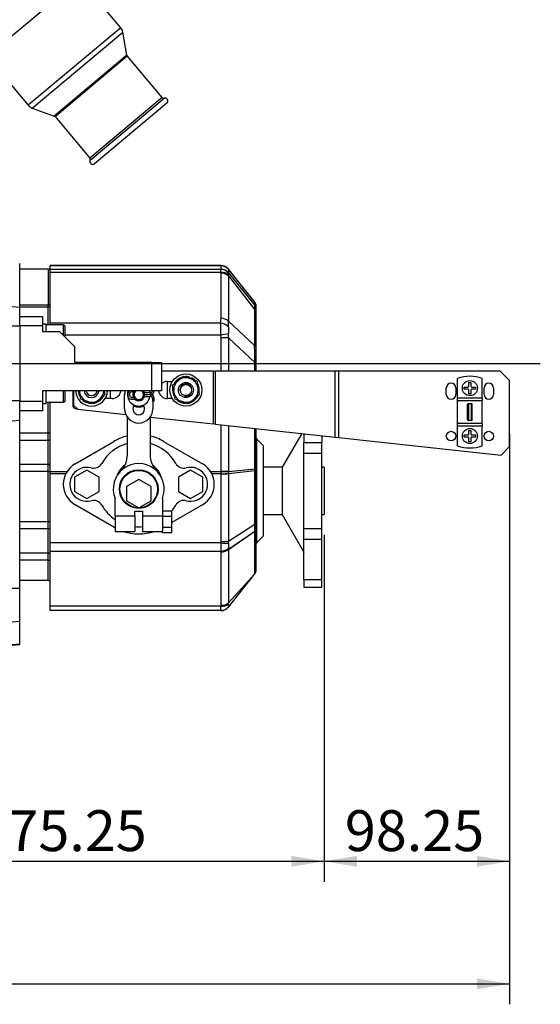
# Model space of a CAD drawing. Units: millimetres. Extents: x 0 to 408, y 0 to 202.
# Drawn here: x 230 to 263, y 101 to 163 of the extents above; entities that cross this region are included whole.
import ezdxf
from ezdxf.enums import TextEntityAlignment as Align
from ezdxf.lldxf.tags import DXFTag

# ---------------------------------------------------------------- set-up
doc = ezdxf.new("R2010")
doc.units = ezdxf.units.MM
for name, color, linetype in [('13910024.2', 7, 'Continuous'), ('14719115', 7, 'Continuous'), ('17610013', 7, 'Continuous'), ('17613015_CODO_ES', 7, 'Continuous'), ('24810901_SOPORTE', 7, 'Continuous'), ('24810913_01_BRID', 7, 'Continuous'), ('24810913_03_TORN', 7, 'Continuous'), ('24863000_TMC40', 7, 'Continuous'), ('51051107_PASADOR', 7, 'Continuous'), ('DIAMETROM10_DIN1', 7, 'Continuous'), ('DIAMETROM6_DIN_1', 7, 'Continuous'), ('DIAMETROM8_DIN12', 7, 'Continuous'), ('DIAMETROM8_DIN_1', 7, 'Continuous'), ('DIN-912_M10_X_30', 7, 'Continuous'), ('DIN-934_M8_FEMEL', 7, 'Continuous'), ('DV3_Predeterminado', 7, 'Continuous'), ('ESPARREG_M8_X_30', 7, 'Continuous'), ('Predeterminado', 7, 'Continuous')]:
    doc.layers.add(name, color=color, linetype=linetype)
doc.styles.add('SEACAD_Arial', font='arial.ttf')
tags = doc.linetypes.add('CENTER2', pattern=[28.575, 19.05, -3.175, 3.175, -3.175]).pattern_tags.tags
tags[10:11] = [DXFTag(74, 4), DXFTag(75, 0), DXFTag(340, '0'), DXFTag(46, 0.0), DXFTag(50, 0.0), DXFTag(44, 0.0), DXFTag(45, 0.0)]
tags[8:9] = [DXFTag(74, 4), DXFTag(75, 0), DXFTag(340, '0'), DXFTag(46, 0.0), DXFTag(50, 0.0), DXFTag(44, 0.0), DXFTag(45, 0.0)]
tags[6:7] = [DXFTag(74, 4), DXFTag(75, 0), DXFTag(340, '0'), DXFTag(46, 0.0), DXFTag(50, 0.0), DXFTag(44, 0.0), DXFTag(45, 0.0)]
tags[4:5] = [DXFTag(74, 4), DXFTag(75, 0), DXFTag(340, '0'), DXFTag(46, 0.0), DXFTag(50, 0.0), DXFTag(44, 0.0), DXFTag(45, 0.0)]
tags = doc.linetypes.add('HIDDEN2', pattern=[4.7625, 3.175, -1.5875]).pattern_tags.tags
tags[6:7] = [DXFTag(74, 4), DXFTag(75, 0), DXFTag(340, '0'), DXFTag(46, 0.0), DXFTag(50, 0.0), DXFTag(44, 0.0), DXFTag(45, 0.0)]
tags[4:5] = [DXFTag(74, 4), DXFTag(75, 0), DXFTag(340, '0'), DXFTag(46, 0.0), DXFTag(50, 0.0), DXFTag(44, 0.0), DXFTag(45, 0.0)]
doc.dimstyles.new('SOLE', dxfattribs={"dimtxt": 2.6, "dimasz": 2.08, "dimexe": 1.3, "dimexo": 1.3, "dimgap": 0.65, "dimtad": 1, "dimlfac": 8.333333, "dimdsep": 46, "dimtxsty": 'SEACAD_Arial', "dimblk1": '_SE_FILLED', "dimblk2": '_SE_FILLED', "dimsah": 1, "dimcen": 1.3, "dimadec": 0, "dimazin": 0, "dimtfac": 0.7, "dimtdec": 3, "dimtmove": 0, "dimatfit": 3, "dimfxl": 1, "dimarcsym": 0})

# ---------------------------------------------------------------- blocks, each defined once
blk = doc.blocks.new('SE3')
at = {"layer": '13910024.2', "color": 7, "linetype": 'Continuous'}
for p, q in [((229.988, 143.784), (229.988, 144.384)), ((229.988, 144.384), (231.428, 144.384)), ((231.428, 144.384), (231.428, 143.784)), ((229.988, 143.784), (229.988, 138.984)), ((231.428, 143.784), (229.988, 143.784)), ((231.428, 143.784), (231.428, 143.424)), ((231.428, 143.424), (232.508, 143.424)), ((232.508, 143.424), (233.468, 142.464)), ((233.468, 142.464), (233.468, 141.444)), ((238.388, 141.444), (233.468, 141.444)), ((238.388, 139.644), (238.388, 141.444)), ((238.388, 141.444), (238.988, 141.444)), ((238.988, 141.444), (238.988, 139.644)), ((231.428, 139.644), (231.428, 138.984)), ((238.388, 139.644), (231.428, 139.644)), ((238.988, 139.644), (238.388, 139.644)), ((229.988, 138.984), (231.428, 138.984)), ((229.988, 138.384), (229.988, 138.984)), ((231.428, 138.984), (231.428, 138.384)), ((231.428, 138.384), (229.988, 138.384))]:
    blk.add_line(p, q, dxfattribs=at)
at = {"layer": '14719115', "color": 7, "linetype": 'HIDDEN2'}
for radius, start, end in [(0.36, 138.18969, 0), (0.3, 126.8699, 0), (0.3, 0, 53.1301), (0.36, 0, 41.81031), (0.78, 245.74027, 294.25973)]:
    blk.add_arc((237.548, 139.404), radius, start, end, dxfattribs=at)
at = {"layer": '17610013', "color": 7, "linetype": 'HIDDEN2'}
for p, q in [((229.967, 147.745), (229.988, 147.743)), ((229.988, 147.52), (229.988, 147.743)), ((229.988, 144.984), (229.988, 147.52)), ((228.332, 145.129), (229.988, 144.984)), ((229.988, 144.384), (229.988, 144.984)), ((227.728, 139.029), (229.988, 139.026)), ((229.988, 137.784), (229.988, 138.384)), ((228.332, 137.639), (229.988, 137.784)), ((229.988, 127.104), (229.988, 137.784)), ((229.988, 124.993), (229.988, 127.104)), ((226.649, 124.708), (229.988, 124.993)), ((229.988, 123.555), (229.988, 124.993)), ((226.468, 123.196), (229.988, 123.504)), ((229.988, 123.504), (229.988, 123.555))]:
    blk.add_line(p, q, dxfattribs=at)
at = {"layer": '17610013', "color": 7, "linetype": 'Continuous'}
for p, q in [((229.967, 147.522), (229.988, 147.52)), ((227.724, 143.784), (229.988, 143.784)), ((227.67, 127.104), (229.988, 127.104)), ((226.58, 123.264), (229.988, 123.555))]:
    blk.add_line(p, q, dxfattribs=at)
at = {"layer": '17613015_CODO_ES', "color": 7, "linetype": 'Continuous'}
for p, q in [((233.778, 165.83), (227.924, 160.919)), ((236.404, 162.761), (230.52, 157.824)), ((230.775, 157.646), (236.535, 162.48)), ((236.793, 161.015), (232.172, 157.138)), ((232.223, 157.102), (236.819, 160.959)), ((239.042, 158.31), (234.446, 154.453)), ((234.461, 154.323), (239.168, 158.272))]:
    blk.add_line(p, q, dxfattribs=at)
at = {"layer": '17613015_CODO_ES', "color": 7, "linetype": 'HIDDEN2'}
for p, q in [((236.404, 162.761), (233.926, 165.713)), ((236.793, 161.015), (236.535, 162.48)), ((227.924, 160.919), (230.52, 157.824)), ((239.042, 158.31), (236.819, 160.959)), ((239.335, 157.961), (234.738, 154.105)), ((230.775, 157.646), (232.172, 157.138)), ((232.223, 157.102), (234.446, 154.453))]:
    blk.add_line(p, q, dxfattribs=at)
for centre, radius, start, end in [((235.944, 162.375), 0.6, 10, 40), ((236.911, 161.036), 0.12, 190, 220), ((239.134, 158.387), 0.12, 220, 286.42182), ((239.219, 158.099), 0.18, 310, 106.42182), ((230.98, 158.21), 0.6, 220, 250), ((232.131, 157.025), 0.12, 40, 70), ((234.623, 154.242), 0.18, 153.57818, 310), ((234.354, 154.376), 0.12, 333.57818, 40)]:
    blk.add_arc(centre, radius, start, end, dxfattribs=at)
at = {"layer": '24810901_SOPORTE', "color": 7, "linetype": 'HIDDEN2'}
for p, q in [((242.292, 140.904), (238.988, 140.904)), ((242.292, 140.904), (242.407, 140.904)), ((250.029, 140.904), (242.407, 140.904)), ((250.259, 140.904), (250.029, 140.904)), ((260.528, 140.904), (250.259, 140.904)), ((261.128, 140.304), (260.528, 140.904)), ((239.348, 140.244), (239.683, 140.244)), ((257.108, 139.416), (257.108, 139.836)), ((257.708, 139.836), (257.708, 139.416)), ((259.508, 139.416), (259.508, 139.836)), ((260.108, 139.836), (260.108, 139.416)), ((261.128, 136.104), (261.128, 140.304)), ((233.408, 139.644), (233.408, 138.744)), ((235.868, 139.164), (235.414, 139.164)), ((239.683, 139.164), (239.348, 139.164)), ((233.408, 138.744), (233.677, 138.475)), ((233.677, 138.475), (236.723, 138.145)), ((238.278, 137.977), (242.292, 137.543)), ((242.407, 137.53), (242.292, 137.543)), ((242.407, 137.53), (250.029, 136.705)), ((250.029, 136.705), (250.259, 136.68)), ((250.259, 136.68), (260.587, 135.563)), ((260.587, 135.563), (261.128, 136.104))]:
    blk.add_line(p, q, dxfattribs=at)
at = {"layer": '24810901_SOPORTE', "color": 7, "linetype": 'Continuous'}
for p, q in [((242.292, 137.543), (242.292, 140.904)), ((242.407, 140.904), (242.407, 137.53)), ((250.029, 136.705), (250.029, 140.904)), ((250.259, 140.904), (250.259, 136.68))]:
    blk.add_line(p, q, dxfattribs=at)
at = {"layer": '24810901_SOPORTE', "color": 7, "linetype": 'HIDDEN2'}
for centre in [(257.408, 136.776), (259.808, 136.776)]:
    blk.add_circle(centre, 0.3, dxfattribs=at)
for centre, radius, start, end in [((239.348, 139.704), 0.54, 90, 131.81031), ((257.408, 139.836), 0.3, 0, 180), ((259.808, 139.836), 0.3, 0, 180), ((235.868, 139.704), 0.54, 270, 353.62063), ((239.348, 139.704), 0.54, 186.37937, 270), ((257.408, 139.416), 0.3, 180, 0), ((259.808, 139.416), 0.3, 180, 0)]:
    blk.add_arc(centre, radius, start, end, dxfattribs=at)
at = {"layer": '24810913_01_BRID', "color": 7, "linetype": 'HIDDEN2'}
for p, q in [((257.828, 139.2), (257.828, 140.442)), ((259.388, 139.2), (259.388, 140.442)), ((257.828, 139.02), (257.828, 139.2)), ((259.388, 139.2), (259.388, 139.02)), ((257.828, 137.58), (257.828, 139.02)), ((259.388, 139.02), (257.828, 139.02)), ((258.458, 137.824), (258.458, 138.776)), ((258.518, 138.837), (258.698, 138.837)), ((258.758, 137.824), (258.758, 138.776)), ((259.388, 137.58), (259.388, 139.02)), ((259.388, 137.58), (257.828, 137.58)), ((257.828, 137.4), (257.828, 137.58)), ((257.828, 136.158), (257.828, 137.4)), ((258.698, 137.763), (258.518, 137.763)), ((259.388, 137.58), (259.388, 137.4)), ((259.388, 136.158), (259.388, 137.4))]:
    blk.add_line(p, q, dxfattribs=at)
at = {"layer": '24810913_01_BRID', "color": 7, "linetype": 'Continuous'}
for p, q in [((257.828, 139.2), (259.388, 139.2)), ((258.518, 138.837), (258.518, 137.763)), ((258.698, 137.763), (258.698, 138.837)), ((259.388, 137.4), (257.828, 137.4))]:
    blk.add_line(p, q, dxfattribs=at)
at = {"layer": '24810913_01_BRID', "color": 7, "linetype": 'HIDDEN2'}
for centre, radius, start, end in [((258.608, 138.3), 2.28, 69.99481, 110.00519), ((258.516, 138.779), 0.0581, 88.12021, 182.28048), ((258.7, 138.779), 0.0581, 357.65572, 91.94359), ((258.516, 137.821), 0.0581, 177.65572, 271.94359), ((258.7, 137.821), 0.0581, 268.12021, 2.28048), ((258.608, 138.3), 2.28, 249.99481, 290.00519)]:
    blk.add_arc(centre, radius, start, end, dxfattribs=at)
at = {"layer": '24810913_03_TORN', "color": 7, "linetype": 'HIDDEN2'}
for p, q in [((258.248, 139.89), (258.482, 139.89)), ((258.248, 139.758), (258.248, 139.89)), ((258.482, 139.758), (258.248, 139.758)), ((258.542, 140.184), (258.674, 140.184)), ((258.542, 139.95), (258.542, 140.184)), ((258.674, 140.184), (258.674, 139.95)), ((258.734, 139.89), (258.968, 139.89)), ((258.968, 139.758), (258.734, 139.758)), ((258.968, 139.89), (258.968, 139.758)), ((258.542, 139.464), (258.542, 139.698)), ((258.674, 139.464), (258.542, 139.464)), ((258.674, 139.698), (258.674, 139.464)), ((258.248, 136.842), (258.482, 136.842)), ((258.248, 136.71), (258.248, 136.842)), ((258.482, 136.71), (258.248, 136.71)), ((258.542, 137.136), (258.674, 137.136)), ((258.542, 136.902), (258.542, 137.136)), ((258.542, 136.416), (258.542, 136.65)), ((258.674, 137.136), (258.674, 136.902)), ((258.674, 136.65), (258.674, 136.416)), ((258.734, 136.842), (258.968, 136.842)), ((258.968, 136.71), (258.734, 136.71)), ((258.968, 136.842), (258.968, 136.71)), ((258.674, 136.416), (258.542, 136.416))]:
    blk.add_line(p, q, dxfattribs=at)
for centre in [(258.608, 139.824), (258.608, 136.776)]:
    blk.add_circle(centre, 0.48, dxfattribs=at)
for centre, start, end in [((258.482, 139.95), 270, 0), ((258.482, 139.698), 0, 90), ((258.734, 139.95), 180, 270), ((258.734, 139.698), 90, 180), ((258.482, 136.902), 270, 0), ((258.482, 136.65), 0, 90), ((258.734, 136.902), 180, 270), ((258.734, 136.65), 90, 180)]:
    blk.add_arc(centre, 0.06, start, end, dxfattribs=at)
at = {"layer": '24863000_TMC40', "color": 7, "linetype": 'HIDDEN2'}
for p, q in [((231.788, 147.384), (229.988, 147.384)), ((231.908, 147.609), (231.908, 147.624)), ((242.779, 147.624), (231.908, 147.624)), ((231.908, 147.382), (231.908, 147.609)), ((231.908, 147.192), (231.908, 147.382)), ((244.946, 145.277), (243.238, 147.411)), ((231.908, 143.952), (231.908, 147.192)), ((243.248, 147.164), (243.25, 147.162)), ((243.25, 147.162), (244.93, 145.089)), ((231.788, 144.984), (229.988, 144.984)), ((244.93, 145.089), (244.936, 145.082)), ((244.988, 145.139), (244.988, 145.106)), ((244.988, 145.106), (244.988, 144.936)), ((244.988, 144.936), (244.988, 144.682)), ((244.988, 144.682), (244.988, 142.439)), ((231.908, 143.844), (231.908, 143.952)), ((243.248, 144.08), (243.25, 144.079)), ((243.25, 144.079), (244.907, 142.539)), ((244.907, 142.539), (244.936, 142.516)), ((244.988, 142.439), (244.988, 141.446)), ((244.988, 141.446), (244.988, 140.904)), ((239.348, 140.244), (239.348, 139.164)), ((233.348, 139.644), (233.348, 138.744)), ((235.748, 139.164), (235.748, 139.644)), ((236.648, 138.504), (236.648, 139.404)), ((238.448, 139.404), (238.448, 139.347)), ((231.908, 134.501), (231.908, 138.924)), ((233.588, 138.504), (233.648, 138.504)), ((238.448, 138.99), (238.448, 138.504)), ((236.828, 135.571), (236.828, 137.964)), ((238.268, 137.964), (238.268, 135.571)), ((244.988, 137.251), (244.988, 134.696)), ((247.91, 136.935), (246.668, 134.784)), ((248.054, 136.919), (248.054, 136.358)), ((249.188, 136.796), (249.188, 136.358)), ((233.495, 135.001), (235.964, 136.434)), ((239.132, 136.434), (241.601, 135.001)), ((245.468, 136.164), (245.059, 136.574)), ((245.468, 136.164), (245.468, 130.404)), ((248.054, 136.358), (249.188, 136.358)), ((248.054, 135.684), (248.054, 136.358)), ((249.188, 135.684), (249.188, 136.358)), ((248.054, 130.884), (248.054, 135.684)), ((248.054, 135.684), (249.188, 135.684)), ((249.188, 130.884), (249.188, 135.684)), ((246.668, 134.784), (245.468, 134.784)), ((246.668, 134.784), (246.668, 131.784)), ((249.338, 134.784), (249.188, 134.784)), ((249.338, 134.784), (249.338, 131.784)), ((231.908, 134.371), (231.908, 134.501)), ((231.908, 129.974), (231.908, 134.371)), ((234.248, 134.605), (233.468, 134.154)), ((233.468, 134.154), (233.468, 133.254)), ((235.028, 134.154), (234.248, 134.605)), ((235.028, 133.254), (235.028, 134.154)), ((240.848, 134.605), (240.068, 134.154)), ((240.068, 134.154), (240.068, 133.254)), ((241.628, 134.154), (240.848, 134.605)), ((241.628, 133.254), (241.628, 134.154)), ((243.248, 134.39), (244.935, 134.592)), ((244.936, 134.592), (244.935, 134.592)), ((244.988, 134.696), (244.988, 134.603)), ((244.988, 134.603), (244.988, 131.196)), ((237.548, 134.005), (236.768, 133.554)), ((236.768, 133.554), (236.768, 132.654)), ((238.328, 133.554), (237.548, 134.005)), ((238.328, 132.654), (238.328, 133.554)), ((233.468, 133.254), (234.248, 132.803)), ((234.248, 132.803), (235.028, 133.254)), ((240.068, 133.254), (240.848, 132.803)), ((240.848, 132.803), (241.628, 133.254)), ((235.964, 130.974), (233.498, 132.405)), ((236.048, 131.694), (236.048, 132.792)), ((236.768, 132.654), (237.547, 132.204)), ((237.547, 132.204), (238.328, 132.654)), ((239.048, 132.792), (239.048, 131.693)), ((241.598, 132.405), (239.648, 131.274)), ((236.048, 131.694), (236.048, 130.704)), ((237.308, 131.992), (237.788, 131.992)), ((237.308, 131.694), (237.308, 131.992)), ((237.308, 131.694), (237.308, 130.704)), ((237.788, 131.992), (237.788, 131.694)), ((237.788, 131.694), (237.788, 130.704)), ((239.648, 131.997), (239.048, 131.997)), ((239.048, 131.693), (239.048, 130.733)), ((239.648, 131.65), (239.048, 131.65)), ((239.648, 131.65), (239.648, 131.997)), ((239.648, 130.958), (239.648, 131.65)), ((245.468, 131.784), (246.668, 131.784)), ((246.668, 131.784), (248.054, 129.384)), ((249.188, 131.784), (249.338, 131.784)), ((239.648, 130.958), (239.048, 130.958)), ((239.648, 130.611), (239.648, 130.958)), ((244.988, 131.196), (244.988, 130.799)), ((236.048, 130.704), (237.308, 130.704)), ((237.788, 130.704), (239.048, 130.703)), ((239.048, 130.611), (239.048, 130.733)), ((239.648, 130.611), (239.048, 130.611)), ((243.251, 129.58), (244.931, 130.726)), ((244.936, 130.729), (244.931, 130.726)), ((244.971, 130.758), (244.936, 130.729)), ((244.988, 130.799), (244.988, 128.155)), ((245.059, 129.994), (245.468, 130.404)), ((248.054, 130.884), (249.188, 130.884)), ((248.054, 130.21), (248.054, 130.884)), ((249.188, 130.21), (249.188, 130.884)), ((231.908, 129.437), (231.908, 129.974)), ((248.054, 130.21), (249.188, 130.21)), ((248.054, 127.654), (248.054, 130.21)), ((249.188, 127.654), (249.188, 130.21)), ((231.908, 127.479), (231.908, 129.437)), ((243.251, 129.58), (243.249, 129.579)), ((243.248, 125.889), (244.936, 127.998)), ((243.252, 126.154), (244.927, 127.997)), ((244.927, 127.997), (244.936, 128.007)), ((244.936, 128.007), (244.944, 128.017)), ((231.788, 127.584), (229.988, 127.584)), ((231.908, 125.957), (231.908, 127.464)), ((248.054, 127.654), (249.188, 127.654)), ((248.054, 127.654), (248.054, 127.164)), ((249.188, 127.164), (249.188, 127.654)), ((248.054, 127.164), (249.188, 127.164)), ((231.908, 125.664), (231.908, 125.957)), ((243.249, 126.151), (243.252, 126.154)), ((242.772, 125.664), (231.908, 125.664))]:
    blk.add_line(p, q, dxfattribs=at)
at = {"layer": '24863000_TMC40', "color": 7, "linetype": 'Continuous'}
for p, q in [((231.788, 147.384), (231.788, 145.132)), ((242.78, 147.609), (231.908, 147.609)), ((242.775, 147.382), (231.908, 147.382)), ((242.775, 147.382), (242.78, 147.389)), ((242.78, 147.606), (242.78, 147.609)), ((242.78, 147.389), (242.78, 147.606)), ((243.248, 147.382), (244.936, 145.255)), ((243.248, 147.382), (243.248, 147.164)), ((242.776, 147.192), (231.908, 147.192)), ((242.78, 147.142), (242.776, 147.192)), ((242.78, 144.267), (242.78, 147.142)), ((243.248, 146.961), (244.936, 144.802)), ((243.248, 146.961), (243.248, 144.08)), ((243.25, 147.162), (243.25, 147.156)), ((243.25, 147.143), (243.251, 147.031)), ((229.988, 145.132), (231.788, 145.132)), ((231.788, 144.984), (231.788, 145.132)), ((231.788, 143.844), (231.788, 144.984)), ((244.936, 145.082), (244.936, 145.255)), ((244.936, 142.516), (244.936, 144.802)), ((242.753, 143.952), (242.78, 144.267)), ((242.753, 143.952), (231.908, 143.952)), ((242.763, 143.184), (232.868, 143.184)), ((243.256, 143.273), (242.763, 143.184)), ((242.78, 143.016), (242.763, 143.184)), ((242.78, 140.904), (242.78, 143.016)), ((243.248, 143.016), (242.78, 143.016)), ((243.248, 143.016), (244.936, 141.446)), ((243.248, 143.016), (243.248, 140.904)), ((244.936, 140.904), (244.936, 141.446)), ((244.988, 141.446), (244.936, 141.446)), ((231.788, 136.974), (231.788, 138.924)), ((242.78, 134.52), (242.78, 137.49)), ((243.248, 137.439), (243.248, 134.52)), ((244.936, 134.696), (244.936, 137.256)), ((229.988, 136.974), (231.788, 136.974)), ((231.788, 136.501), (231.788, 136.974)), ((231.788, 136.974), (231.908, 136.974)), ((231.788, 136.501), (229.988, 136.501)), ((231.788, 134.987), (231.788, 136.501)), ((245.059, 129.994), (245.059, 136.574)), ((229.988, 134.987), (231.788, 134.987)), ((231.788, 134.514), (231.788, 134.987)), ((231.788, 134.514), (229.988, 134.514)), ((231.788, 131.334), (231.788, 134.514)), ((231.788, 134.514), (231.908, 134.514)), ((232.977, 134.501), (231.908, 134.501)), ((232.905, 134.371), (231.908, 134.371)), ((242.78, 134.501), (242.119, 134.501)), ((242.78, 134.371), (242.192, 134.371)), ((242.78, 134.501), (242.78, 134.52)), ((243.248, 134.52), (242.78, 134.52)), ((242.78, 134.371), (242.78, 134.501)), ((243.249, 134.49), (242.78, 134.501)), ((242.78, 134.36), (242.78, 134.371)), ((242.78, 130.06), (242.78, 134.36)), ((243.248, 134.52), (244.936, 134.696)), ((243.248, 134.39), (243.248, 130.09)), ((243.249, 134.49), (243.249, 134.413)), ((244.988, 134.696), (244.936, 134.696)), ((244.936, 131.176), (244.936, 134.592)), ((236.048, 131.694), (237.308, 131.694)), ((237.788, 131.694), (239.048, 131.693)), ((229.988, 131.334), (231.788, 131.334)), ((231.788, 130.861), (231.788, 131.334)), ((231.788, 131.334), (231.908, 131.334)), ((243.248, 130.09), (244.936, 131.176)), ((231.788, 130.861), (229.988, 130.861)), ((231.788, 129.347), (231.788, 130.861)), ((243.248, 129.56), (244.936, 130.715)), ((244.936, 130.715), (244.936, 130.729)), ((244.936, 128.01), (244.936, 130.715)), ((242.775, 129.974), (231.908, 129.974)), ((242.775, 129.974), (242.78, 130.06)), ((229.988, 129.347), (231.788, 129.347)), ((231.788, 128.874), (231.788, 129.347)), ((242.776, 129.437), (231.908, 129.437)), ((242.78, 129.409), (242.776, 129.437)), ((242.78, 129.404), (242.78, 129.409)), ((242.78, 126.004), (242.78, 129.404)), ((243.248, 129.56), (243.248, 126.155)), ((231.788, 128.874), (229.988, 128.874)), ((231.788, 127.584), (231.788, 128.874)), ((231.788, 128.874), (231.908, 128.874)), ((243.248, 126.155), (244.936, 128.01)), ((244.936, 128.007), (244.936, 128.01)), ((242.773, 125.957), (231.908, 125.957)), ((242.773, 125.957), (242.78, 126.004)), ((243.248, 126.155), (243.249, 126.151))]:
    blk.add_line(p, q, dxfattribs=at)
at = {"layer": '24863000_TMC40', "color": 7, "linetype": 'HIDDEN2'}
for centre, radius in [((237.548, 133.404), 1.23), ((237.548, 133.398), 1.194)]:
    blk.add_circle(centre, radius, dxfattribs=at)
for centre, radius, start, end in [((231.788, 147.504), 0.12, 270, 0), ((242.797, 147.051), 0.568, 37.53028, 91.82007), ((242.779, 146.788), 0.601, 38.72124, 89.94271), ((231.788, 145.104), 0.12, 270, 0), ((244.748, 145.139), 0.24, 359.99478, 38.53894), ((244.757, 144.935), 0.231, 0.06009, 39.41524), ((242.783, 143.594), 0.673, 46.24068, 90.23141), ((237.548, 139.404), 0.9, 164.53399, 180), ((237.548, 139.404), 0.372, 152.04653, 206.15108), ((237.548, 139.404), 0.372, 223.03975, 343.19131), ((237.548, 139.404), 0.372, 18.88842, 40.17777), ((237.548, 139.404), 0.372, 0.06564, 1.91424), ((237.548, 139.404), 0.9, 0, 4.32607), ((233.588, 138.744), 0.24, 180, 270), ((237.548, 138.504), 0.9, 180, 0), ((237.548, 138.504), 0.372, 140.04763, 0), ((237.548, 138.504), 0.372, 0, 39.95237), ((237.548, 133.704), 3.156, 103.18694, 120.12255), ((237.548, 133.704), 3.156, 59.87745, 76.81306), ((245.228, 136.743), 0.24, 180, 225), ((237.548, 133.704), 2.7, 105.46601, 150.50669), ((237.548, 133.704), 2.7, 29.49331, 74.53399), ((235.388, 135.571), 1.44, 314.90087, 0), ((239.708, 135.571), 1.44, 180, 225.09913), ((234.248, 133.704), 1.5, 120.12255, 240), ((234.248, 133.704), 1.08, 75.25335, 284.74665), ((234.676, 135.329), 0.6, 255.25335, 330.50669), ((237.548, 133.404), 1.62, 337.80839, 202.19161), ((237.548, 133.704), 1.5, 125.65678, 161.57881), ((237.548, 133.704), 1.452, 130.09032, 150.66348), ((237.548, 133.704), 1.5, 18.42119, 54.34322), ((237.548, 133.704), 1.452, 29.33652, 49.90968), ((240.421, 135.329), 0.6, 209.49331, 284.74665), ((240.848, 133.704), 1.08, 255.25335, 104.74665), ((240.848, 133.704), 1.5, 300, 59.87745), ((242.815, 137.437), 3.077, 269.34292, 278.09332), ((234.676, 132.079), 0.6, 29.49331, 104.74665), ((237.548, 133.704), 2.7, 209.49331, 236.25101), ((237.548, 133.704), 1.452, 231.8217, 240.8076), ((237.548, 133.704), 1.5, 246.78032, 293.21968), ((237.548, 133.704), 1.452, 299.1924, 308.1783), ((237.548, 133.704), 2.7, 320.78081, 330.50669), ((240.421, 132.079), 0.6, 75.25335, 150.50669), ((237.548, 133.704), 3.156, 239.87738, 241.62315), ((237.548, 133.704), 2.7, 264.89504, 275.09507), ((237.548, 133.704), 3.156, 251.91077, 288.06379), ((244.924, 130.801), 0.0639, 317.30654, 358.21238), ((245.228, 129.825), 0.24, 135, 180), ((242.778, 130.147), 0.738, 270.14474, 309.64067), ((244.753, 128.155), 0.235, 324.07171, 359.98198), ((231.788, 127.464), 0.12, 3.53014, 90), ((231.78, 127.479), 0.129, 356.5913, 0), ((231.788, 127.464), 0.12, 0, 3.53014), ((242.8, 126.819), 0.815, 268.56253, 286.81781), ((242.866, 126.616), 0.602, 286.39045, 309.44685)]:
    blk.add_arc(centre, radius, start, end, dxfattribs=at)
at = {"layer": '24863000_TMC40', "color": 7, "linetype": 'Continuous'}
for centre, radius, start, end in [((242.78, 147.006), 0.601, 38.7531, 90.01686), ((243.215, 147.384), 0.0334, 356.29668, 0.3218), ((242.793, 146.476), 0.666, 46.8228, 91.1137), ((242.886, 147.009), 0.365, 352.59052, 3.5751), ((243.217, 147.148), 0.0335, 350.46958, 12.59085), ((238.171, 144.818), 6.765, 359.86006, 2.29044), ((244.749, 145.106), 0.239, 0.00764, 38.74045), ((244.819, 144.679), 0.17, 0.98214, 46.37049), ((249.082, 143.648), 6.335, 177.24691, 184.19737), ((246.988, 143.543), 3.742, 177.52713, 184.13772), ((242.579, 143.742), 0.671, 356.72578, 2.82649), ((206.318, 143.936), 36.932, 359.75111, 0.22208), ((242.142, 143.176), 1.118, 351.80656, 4.97683), ((225.606, 141.491), 19.33, 359.86662, 3.10746), ((241.873, 134.499), 1.375, 359.62315, 0.86402), ((243.208, 134.393), 0.0407, 356.46708, 359.98792), ((241.889, 134.404), 1.36, 359.49984, 0.34646), ((225.698, 134.69), 19.238, 359.70905, 0.01653), ((226.675, 131.146), 18.261, 358.68177, 0.09297), ((248.752, 129.718), 5.983, 177.5415, 182.68622), ((242.815, 133.137), 3.077, 269.34292, 278.0933), ((242.011, 130.001), 1.24, 357.99326, 4.12613), ((247.849, 129.798), 4.601, 178.01731, 181.97101), ((242.492, 129.598), 0.757, 357.16741, 358.5534), ((242.432, 129.607), 0.82, 358.11715, 2.28925), ((244.032, 125.996), 0.784, 173.88983, 186.28609), ((242.756, 126.113), 0.497, 356.13061, 4.75269), ((243.234, 125.903), 0.02, 317.4085, 21.18482)]:
    blk.add_arc(centre, radius, start, end, dxfattribs=at)
for centre, major_axis, ratio, start_param, end_param in [((242.775, 146.783), (-0.357, 0.482), 0.993088, 4.723373, 5.643001), ((242.78, 147.01), (0.599, 0.037), 0.99753, 0.612097, 1.508548), ((242.776, 146.712), (0.592, 0.1), 0.795937, 0.516554, 1.437379), ((231.788, 145.207), (-0.12, 0), 0.62461, 1.570796, 3.141593), ((242.753, 143.472), (0.589, -0.113), 0.794753, 0.739556, 1.722092), ((231.788, 136.595), (-0.12, 0), 0.788227, 1.570796, 3.141593), ((231.788, 134.893), (-0.12, 0), 0.788227, 3.141593, 4.712389), ((242.78, 134.452), (0.6, 0.014), 0.13517, 4.709122, 5.606377), ((231.788, 130.955), (-0.12, 0), 0.788227, 1.570796, 3.141593), ((244.748, 130.819), (0.24, 0), 0.694595, 5.608444, 5.90556), ((242.775, 130.055), (0.597, -0.062), 0.134487, 4.726461, 5.648591), ((231.788, 129.253), (-0.12, 0), 0.788227, 3.141593, 4.712389), ((242.776, 129.854), (0.593, 0.093), 0.690231, 4.604752, 5.525093), ((242.78, 129.821), (0.6, 0), 0.694595, 4.712389, 5.608444), ((244.748, 128.114), (0.24, 0), 0.694595, -0.674741, -0.620562), ((242.773, 126.374), (0.589, -0.114), 0.688011, 4.84424, 5.781025), ((242.78, 126.416), (0.6, 0), 0.694595, 5.153608, 5.608444), ((242.772, 126.264), (0, 0.6), 0.991445, 3.141593, 4.081183)]:
    blk.add_ellipse(centre, major_axis=major_axis, ratio=ratio, start_param=start_param, end_param=end_param, dxfattribs=at)
for points, knots in [([(242.776, 147.192), (242.772, 147.247), (242.77, 147.291), (242.77, 147.339), (242.771, 147.352), (242.772, 147.372), (242.773, 147.378), (242.775, 147.382)], [0, 0, 0, 0, 0.5, 0.5, 0.75, 0.75, 1, 1, 1, 1]), ([(242.78, 147.609), (242.779, 147.619), (242.779, 147.624), (242.779, 147.624), (242.779, 147.624), (242.779, 147.624)], [0, 0, 0, 0, 0.5, 0.5, 0.5024034, 0.5024034, 0.5024034, 0.5024034]), ([(243.248, 147.384), (243.248, 147.388), (243.248, 147.392), (243.248, 147.397), (243.248, 147.398), (243.248, 147.398), (243.248, 147.393), (243.248, 147.384)], [0, 0, 0, 0, 0.25, 0.25, 0.5, 0.5, 1, 1, 1, 1]), ([(244.936, 145.255), (244.936, 145.261), (244.936, 145.266), (244.935, 145.277), (244.935, 145.283), (244.935, 145.293), (244.935, 145.291), (244.936, 145.28)], [0, 0, 0, 0, 0.25, 0.25, 0.5, 0.5, 1, 1, 1, 1]), ([(244.988, 131.196), (244.988, 131.193), (244.984, 131.189), (244.966, 131.182), (244.953, 131.179), (244.936, 131.176)], [0, 0, 0, 0, 0.5, 0.5, 1, 1, 1, 1]), ([(242.772, 125.664), (242.769, 125.664), (242.767, 125.67), (242.764, 125.69), (242.764, 125.697), (242.763, 125.717), (242.763, 125.728), (242.763, 125.765), (242.764, 125.796), (242.767, 125.85), (242.768, 125.87), (242.77, 125.912), (242.772, 125.934), (242.773, 125.957)], [0, 0, 0, 0, 0.25, 0.25, 0.375, 0.375, 0.5, 0.5, 0.75, 0.75, 0.875, 0.875, 1, 1, 1, 1])]:
    blk.add_open_spline(points, degree=3, knots=knots, dxfattribs=at)
at = {"layer": '24863000_TMC40', "color": 7, "linetype": 'HIDDEN2'}
for points, knots in [([(244.988, 142.439), (244.988, 142.446), (244.987, 142.453), (244.983, 142.467), (244.979, 142.473), (244.966, 142.493), (244.953, 142.505), (244.936, 142.516)], [0, 0, 0, 0, 0.25, 0.25, 0.5, 0.5, 1, 1, 1, 1]), ([(244.988, 134.603), (244.988, 134.602), (244.987, 134.601), (244.983, 134.599), (244.979, 134.598), (244.966, 134.595), (244.953, 134.594), (244.936, 134.592)], [0, 0, 0, 0, 0.25, 0.25, 0.5, 0.5, 1, 1, 1, 1]), ([(244.936, 127.998), (244.953, 128.019), (244.966, 128.043), (244.984, 128.094), (244.988, 128.121), (244.988, 128.148)], [0, 0, 0, 0, 0.5, 0.5, 1, 1, 1, 1]), ([(243.248, 125.889), (243.192, 125.819), (243.121, 125.762), (242.959, 125.684), (242.87, 125.664), (242.78, 125.664)], [0, 0, 0, 0, 0.5, 0.5, 1, 1, 1, 1])]:
    blk.add_open_spline(points, degree=3, knots=knots, dxfattribs=at)
at = {"layer": '51051107_PASADOR', "color": 7, "linetype": 'HIDDEN2'}
for p, q in [((238.294, 139.524), (237.888, 139.524)), ((237.892, 139.296), (238.294, 139.296)), ((237.908, 139.416), (238.294, 139.416)), ((238.294, 139.404), (237.908, 139.404)), ((238.42, 139.17), (238.42, 138.99)), ((238.528, 138.99), (238.528, 139.17)), ((238.528, 138.99), (238.42, 138.99))]:
    blk.add_line(p, q, dxfattribs=at)
at = {"layer": '51051107_PASADOR', "color": 7, "linetype": 'Continuous'}
for p, q in [((238.294, 139.524), (238.294, 139.416)), ((238.294, 139.404), (238.294, 139.296)), ((238.528, 139.17), (238.42, 139.17))]:
    blk.add_line(p, q, dxfattribs=at)
at = {"layer": '51051107_PASADOR', "color": 7, "linetype": 'HIDDEN2'}
for centre, radius, start, end in [((237.14, 139.41), 0.294, 127.39489, 270), ((237.14, 139.41), 0.186, 90, 297.34517), ((237.14, 139.41), 0.186, 60.85244, 90), ((237.14, 139.41), 0.294, 270, 300.10914), ((238.294, 139.65), 0.126, 270, 357.07657), ((238.294, 139.65), 0.234, 270, 358.42633), ((238.294, 139.17), 0.234, 0, 90), ((238.294, 139.17), 0.126, 0, 90)]:
    blk.add_arc(centre, radius, start, end, dxfattribs=at)
at = {"layer": 'DIAMETROM10_DIN1', "color": 7, "linetype": 'HIDDEN2'}
for p, q in [((231.428, 143.909), (231.668, 143.909)), ((231.668, 143.424), (231.668, 143.909)), ((231.668, 138.852), (231.668, 139.644)), ((231.428, 138.852), (231.668, 138.852))]:
    blk.add_line(p, q, dxfattribs=at)
at = {"layer": 'DIAMETROM6_DIN_1', "color": 7, "linetype": 'HIDDEN2'}
for radius, start, end in [(0.72, 160.52878, 351.40737), (0.384, 152.18294, 206.01467), (0.384, 222.50795, 343.73143), (0.384, 18.27691, 38.68219), (0.384, 0.06359, 1.8544), (0.72, 9.62846, 19.47122)]:
    blk.add_arc((237.548, 139.404), radius, start, end, dxfattribs=at)
at = {"layer": 'DIAMETROM8_DIN12', "color": 7, "linetype": 'HIDDEN2'}
for p, q in [((240.785, 140.523), (240.761, 140.457)), ((240.873, 140.416), (240.897, 140.481))]:
    blk.add_line(p, q, dxfattribs=at)
for centre, start, end in [((240.548, 139.704), 108.93712, 151.04195), ((240.548, 139.704), 73.89668, 91.58237), ((240.548, 139.704), 48.82766, 65.82017), ((240.548, 139.704), 166.48908, 213.01815), ((240.548, 139.704), 347.05668, 32.32505), ((234.548, 139.704), 184.03826, 213.01815), ((234.548, 139.704), 288.75073, 331.69883), ((234.548, 139.704), 347.05668, 355.96174), ((240.548, 139.704), 288.75073, 331.69883), ((234.548, 139.704), 228.28366, 270.81389), ((240.548, 139.704), 228.28366, 270.81389)]:
    blk.add_arc(centre, 0.852, start, end, dxfattribs=at)
at = {"layer": 'DIAMETROM8_DIN_1', "color": 7, "linetype": 'HIDDEN2'}
blk.add_circle((240.548, 139.704), 1.02, dxfattribs=at)
blk.add_arc((234.548, 139.704), 1.02, 183.37229, 356.62771, dxfattribs=at)
at = {"layer": 'DIN-912_M10_X_30', "color": 7, "linetype": 'HIDDEN2'}
for p, q in [((232.748, 143.844), (231.668, 143.844)), ((232.868, 143.064), (232.868, 143.724)), ((232.868, 139.044), (232.868, 139.644)), ((231.668, 138.924), (232.748, 138.924))]:
    blk.add_line(p, q, dxfattribs=at)
at = {"layer": 'DIN-912_M10_X_30', "color": 7, "linetype": 'Continuous'}
for p, q in [((232.748, 143.844), (232.748, 143.184)), ((232.748, 139.644), (232.748, 138.924))]:
    blk.add_line(p, q, dxfattribs=at)
at = {"layer": 'DIN-912_M10_X_30', "color": 7, "linetype": 'HIDDEN2'}
for centre, start, end in [((232.748, 143.724), 0, 90), ((232.748, 139.044), 270, 0)]:
    blk.add_arc(centre, 0.12, start, end, dxfattribs=at)
at = {"layer": 'DIN-934_M8_FEMEL', "color": 7, "linetype": 'HIDDEN2'}
for p, q in [((240.048, 140.303), (240.394, 140.591)), ((240.394, 140.591), (240.817, 140.436)), ((240.817, 140.436), (241.24, 140.281)), ((239.703, 140.014), (240.048, 140.303)), ((239.78, 139.57), (239.703, 140.014)), ((241.24, 140.281), (241.317, 139.838)), ((241.317, 139.838), (241.394, 139.394)), ((233.78, 139.57), (233.767, 139.644)), ((233.857, 139.127), (233.78, 139.57)), ((234.28, 138.972), (233.857, 139.127)), ((235.048, 139.105), (234.702, 138.817)), ((235.394, 139.394), (235.048, 139.105)), ((235.351, 139.642), (235.394, 139.394)), ((239.857, 139.127), (239.78, 139.57)), ((240.28, 138.972), (239.857, 139.127)), ((241.048, 139.105), (240.702, 138.817)), ((241.394, 139.394), (241.048, 139.105)), ((234.702, 138.817), (234.28, 138.972)), ((240.702, 138.817), (240.28, 138.972))]:
    blk.add_line(p, q, dxfattribs=at)
for centre, start, end in [((240.548, 139.704), 69.85843, 129.85843), ((240.548, 139.704), 9.85843, 69.85843), ((240.548, 139.704), 129.85843, 189.85843), ((240.548, 139.704), 309.85843, 9.85843), ((234.548, 139.704), 184.41173, 189.85843), ((234.548, 139.704), 189.85843, 249.85843), ((234.548, 139.704), 249.85843, 309.85843), ((234.548, 139.704), 309.85843, 355.58827), ((240.548, 139.704), 189.85843, 249.85843), ((240.548, 139.704), 249.85843, 309.85843)]:
    blk.add_arc(centre, 0.78, start, end, dxfattribs=at)
at = {"layer": 'DV3_Predeterminado', "color": 7, "linetype": 'CENTER2'}
blk.add_line((166.419, 141.384), (263.083, 141.384), dxfattribs=at)
at = {"layer": 'ESPARREG_M8_X_30', "color": 7, "linetype": 'HIDDEN2'}
for radius in [0.48, 0.36]:
    blk.add_circle((240.548, 139.704), radius, dxfattribs=at)
at = {"layer": 'ESPARREG_M8_X_30', "color": 7, "linetype": 'Continuous'}
blk.add_arc((240.548, 139.704), 0.388, 255, 195, dxfattribs=at)
at = {"layer": 'ESPARREG_M8_X_30', "color": 7, "linetype": 'HIDDEN2'}
for radius, start, end in [(0.48, 187.18076, 352.81924), (0.36, 189.59407, 350.40593)]:
    blk.add_arc((234.548, 139.704), radius, start, end, dxfattribs=at)
blk = doc.blocks.new('DMBLK55')
at = {"layer": 'Predeterminado', "linetype": 'Continuous'}
for points in [[(218.388, 109.366), (218.388, 110.06), (216.308, 109.713)], [(247.258, 109.366), (249.338, 109.713), (247.258, 110.06)]]:
    blk.add_hatch(color=7, dxfattribs=at).paths.add_polyline_path(points)
at = {"layer": 'Predeterminado', "color": 7, "linetype": 'Continuous'}
for p, q in [((249.338, 130.484), (249.338, 108.413)), ((216.308, 119.564), (216.308, 108.413)), ((216.308, 109.713), (249.338, 109.713))]:
    blk.add_line(p, q, dxfattribs=at)
at = {"layer": 'Predeterminado', "color": 7, "linetype": 'Continuous', "style": 'SEACAD_Arial'}
blk.add_text('275.25', height=2.6, dxfattribs=at).set_placement((227.228, 112.963), align=Align.TOP_LEFT)
blk = doc.blocks.new('_SE_FILLED')
at = {"color": 0}
blk.add_line((0, 0), (-1, 0), dxfattribs=at)
blk.add_solid([(0, 0), (-1, -0.1665), (-1, 0.1665), (0, 0)], dxfattribs=at)
blk = doc.blocks.new('DMBLK56')
at = {"layer": 'Predeterminado', "linetype": 'Continuous'}
for points in [[(251.418, 109.366), (251.418, 110.06), (249.338, 109.713)], [(259.048, 109.366), (261.128, 109.713), (259.048, 110.06)]]:
    blk.add_hatch(color=7, dxfattribs=at).paths.add_polyline_path(points)
at = {"layer": 'Predeterminado', "color": 7, "linetype": 'Continuous'}
for p, q in [((261.128, 136.904), (261.128, 108.413)), ((249.338, 130.484), (249.338, 108.413)), ((249.338, 109.713), (261.128, 109.713))]:
    blk.add_line(p, q, dxfattribs=at)
at = {"layer": 'Predeterminado', "color": 7, "linetype": 'Continuous', "style": 'SEACAD_Arial'}
blk.add_text('98.25', height=2.6, dxfattribs=at).set_placement((250.655, 112.963), align=Align.TOP_LEFT)
blk = doc.blocks.new('DMBLK57')
at = {"layer": 'Predeterminado', "linetype": 'Continuous'}
for points in [[(166.008, 101.566), (166.008, 102.26), (163.928, 101.913)], [(259.048, 101.566), (261.128, 101.913), (259.048, 102.26)]]:
    blk.add_hatch(color=7, dxfattribs=at).paths.add_polyline_path(points)
at = {"layer": 'Predeterminado', "color": 7, "linetype": 'Continuous'}
for p, q in [((163.928, 161.42), (163.928, 100.613)), ((261.128, 134.804), (261.128, 100.613)), ((163.928, 101.913), (261.128, 101.913))]:
    blk.add_line(p, q, dxfattribs=at)
at = {"layer": 'Predeterminado', "color": 7, "linetype": 'Continuous', "style": 'SEACAD_Arial'}
blk.add_text('810', height=2.6, dxfattribs=at).set_placement((209.476, 105.163), align=Align.TOP_LEFT)

msp = doc.modelspace()

# ---------------------------------------------------------------- block references
at = {"layer": 'Predeterminado'}
msp.add_blockref('SE3', (0, 0), dxfattribs=at)

# ---------------------------------------------------------------- dimensions: what is measured, and where the dimension line sits
at = {"layer": 'Predeterminado', "color": 7, "linetype": 'Continuous'}
for base, p1, p2, picture, middle in [((261.1283, 101.9129), (163.9283, 168.0482), (261.1283, 140.304), 'DMBLK57', (212.5283, 101.9129)), ((261.1283, 109.7129), (249.3383, 134.784), (261.1283, 138.204), 'DMBLK56', (255.2333, 109.7129)), ((249.3383, 109.7129), (216.3083, 120.864), (249.3383, 134.784), 'DMBLK55', (232.8233, 109.7129))]:
    dim = msp.add_linear_dim(base=base, p1=p1, p2=p2, text='\\A1;<>', dimstyle='SOLE', dxfattribs=at)
    dim.commit()
    dim.dimension.update_dxf_attribs({"geometry": picture, "text_midpoint": middle, "dimtype": 160})

doc.saveas('drawing.dxf')
